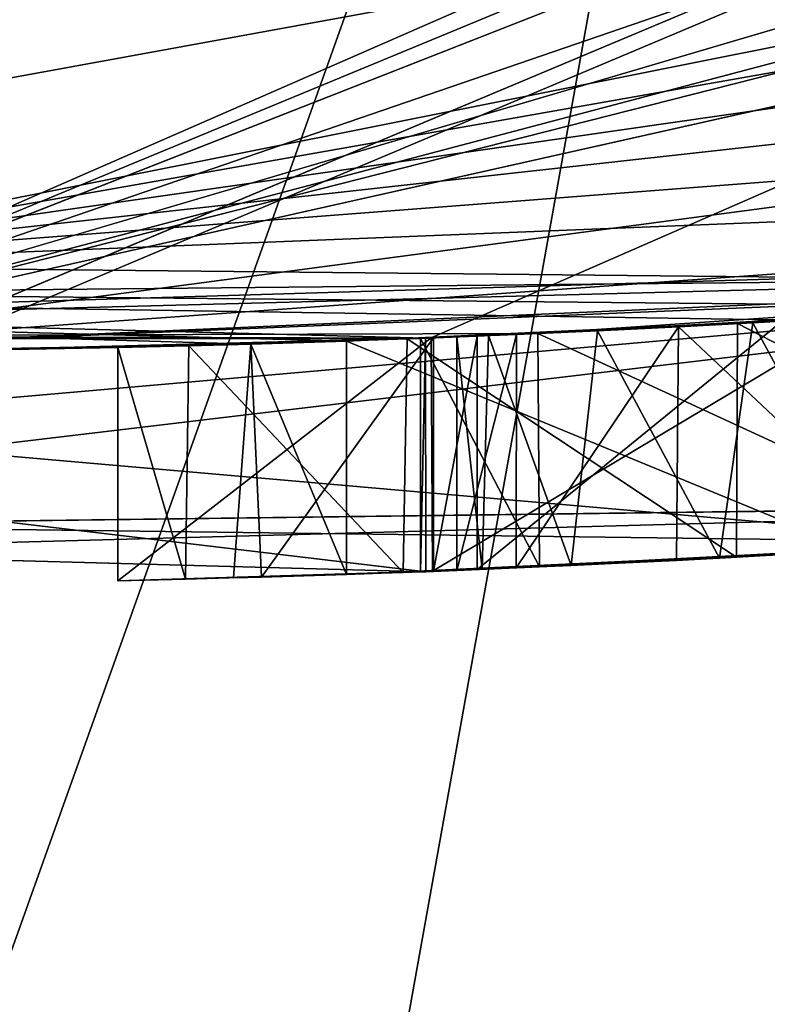
# Model space of a CAD drawing. Units: millimetres. Extents: x -171 to 167, y -219 to 10.
# Drawn here: x 137 to 138, y -90 to -90 of the extents above; entities that cross this region are included whole.
import ezdxf

# ---------------------------------------------------------------- set-up
doc = ezdxf.new("R2010")
doc.units = ezdxf.units.MM
doc.header["$LTSCALE"] = 65.185185
for name, color, linetype in [('19', 7, 'CONTINUOUS'), ('2', 7, 'CONTINUOUS'), ('23', 7, 'CONTINUOUS'), ('372', 7, 'CONTINUOUS'), ('375', 7, 'CONTINUOUS'), ('376', 7, 'CONTINUOUS'), ('378', 7, 'CONTINUOUS'), ('51', 7, 'CONTINUOUS'), ('615', 7, 'CONTINUOUS'), ('620', 7, 'CONTINUOUS'), ('700', 7, 'CONTINUOUS'), ('701', 7, 'CONTINUOUS'), ('702', 7, 'CONTINUOUS'), ('703', 7, 'CONTINUOUS'), ('706', 7, 'CONTINUOUS'), ('707', 7, 'CONTINUOUS'), ('710', 7, 'CONTINUOUS'), ('711', 7, 'CONTINUOUS'), ('766', 7, 'CONTINUOUS'), ('767', 7, 'CONTINUOUS'), ('769', 7, 'CONTINUOUS'), ('771', 7, 'CONTINUOUS'), ('773', 7, 'CONTINUOUS')]:
    doc.layers.add(name, color=color, linetype=linetype)

msp = doc.modelspace()

# ---------------------------------------------------------------- linework, layer by layer
at = {"layer": '19', "color": 254, "linetype": 'Continuous', "true_color": 0xe6e6e6}
for points in [[(137, -92.84841, -46.99893), (137, -90.78844, -47.00079), (137.74455, -88.70165, -46.9943), (137, -92.84841, -46.99893)], [(137.76175, -92.84841, -46.99352), (137, -92.84841, -46.99893), (137.74455, -88.70165, -46.9943), (137.76175, -92.84841, -46.99352)], [(137, -90.78844, -47.00079), (137, -88.72551, -47.00248), (137.74455, -88.70165, -46.9943), (137, -90.78844, -47.00079)]]:
    msp.add_3dface(points, dxfattribs=at)
at = {"layer": '2', "color": 254, "linetype": 'Continuous', "true_color": 0xe6e6e6}
for points in [[(137.73833, -89.75159, -27.00646), (137, -89.77388, -26.99836), (137.76175, -92.84841, -27.00648), (137.73833, -89.75159, -27.00646)], [(137.76175, -92.84841, -27.00648), (137, -89.77388, -26.99836), (137, -91.31197, -26.99966), (137.76175, -92.84841, -27.00648)]]:
    msp.add_3dface(points, dxfattribs=at)
at = {"layer": '23', "color": 254, "linetype": 'Continuous', "true_color": 0xe6e6e6}
for points in [[(136.99983, -89.74425, -27.5638), (141.397, -88.96801, -27.09139), (141.75211, -88.79542, -27.66518), (136.99983, -89.74425, -27.5638)], [(140.68122, -89.21441, -27.06964), (141.397, -88.96801, -27.09139), (136.99983, -89.74425, -27.5638), (140.68122, -89.21441, -27.06964)], [(139.95225, -89.41675, -27.04901), (140.68122, -89.21441, -27.06964), (136.99983, -89.74425, -27.5638), (139.95225, -89.41675, -27.04901)], [(139.21662, -89.57359, -27.03148), (139.95225, -89.41675, -27.04901), (136.99983, -89.74425, -27.5638), (139.21662, -89.57359, -27.03148)], [(138.47811, -89.68499, -27.0175), (139.21662, -89.57359, -27.03148), (136.99983, -89.74425, -27.5638), (138.47811, -89.68499, -27.0175)], [(137.73833, -89.75159, -27.00646), (138.47811, -89.68499, -27.0175), (136.99983, -89.74425, -27.5638), (137.73833, -89.75159, -27.00646)], [(137, -89.77388, -26.99836), (137.73833, -89.75159, -27.00646), (136.99983, -89.74425, -27.5638), (137, -89.77388, -26.99836)]]:
    msp.add_3dface(points, dxfattribs=at)
at = {"layer": '372', "color": 254, "linetype": 'Continuous', "true_color": 0xe6e6e6}
msp.add_3dface([(145.70172, -85.99273, 75.25), (137.00001, -89.6, 75.25), (137, -87.7, 75.25), (145.70172, -85.99273, 75.25)], dxfattribs=at)
at = {"layer": '375', "color": 254, "linetype": 'Continuous', "true_color": 0xe6e6e6}
for points in [[(145.83883, -86.13883, 262.25), (137, -89.8, 262.25), (145.83883, -86.13883, 259.45297), (145.83883, -86.13883, 262.25)], [(145.83883, -86.13883, 259.45297), (137, -89.8, 262.25), (137, -89.8, 259.45297), (145.83883, -86.13883, 259.45297)], [(137, -89.8, 258.95297), (145.50469, -86.4608, 254.03065), (145.83883, -86.13883, 258.95297), (137, -89.8, 258.95297)], [(137, -89.8, 75.45), (145.83884, -86.13883, 75.45), (137.13, -89.79932, 85.351), (137, -89.8, 75.45)], [(137.13, -89.79932, 85.351), (145.83884, -86.13883, 75.45), (137.15777, -89.799, 85.43112), (137.13, -89.79932, 85.351)], [(145.83884, -86.13883, 75.45), (137.48538, -89.79057, 85.29654), (137.15777, -89.799, 85.43112), (145.83884, -86.13883, 75.45)], [(137.48538, -89.79057, 85.29654), (145.83884, -86.13883, 75.45), (137.76045, -89.77685, 85.27191), (137.48538, -89.79057, 85.29654)], [(144.67775, -87.16419, 254.32988), (145.50469, -86.4608, 254.03065), (137, -89.8, 258.95297), (144.67775, -87.16419, 254.32988)], [(143.7796, -87.80176, 254.13055), (144.67775, -87.16419, 254.32988), (137, -89.8, 258.95297), (143.7796, -87.80176, 254.13055)], [(143.17483, -88.16837, 253.53114), (143.7796, -87.80176, 254.13055), (137, -89.8, 258.95297), (143.17483, -88.16837, 253.53114)], [(142.9681, -88.28325, 252.75), (143.17483, -88.16837, 253.53114), (137, -89.8, 258.95297), (142.9681, -88.28325, 252.75)], [(140.26329, -89.36652, 254.01191), (142.9681, -88.28325, 252.75), (137, -89.8, 258.95297), (140.26329, -89.36652, 254.01191)], [(138.78044, -89.67255, 254.01903), (140.26329, -89.36652, 254.01191), (137, -89.8, 258.95297), (138.78044, -89.67255, 254.01903)], [(138.0453, -89.75622, 252.75), (138.78044, -89.67255, 254.01903), (137, -89.8, 258.95297), (138.0453, -89.75622, 252.75)], [(135.85963, -89.74787, 88.64957), (137.48173, -89.79071, 89.59772), (136.44589, -89.78771, 89.30285), (135.85963, -89.74787, 88.64957)], [(136.51807, -89.79071, 91.48994), (137.55398, -89.78772, 91.78507), (138.14027, -89.74788, 92.43844), (136.51807, -89.79071, 91.48994)], [(137.55398, -89.78772, 91.78507), (137.84474, -89.77142, 91.7094), (138.14027, -89.74788, 92.43844), (137.55398, -89.78772, 91.78507)], [(137.431, -89.79257, 86.435), (137.72099, -89.77919, 86.51425), (135.89191, -89.75079, 88.22619), (137.431, -89.79257, 86.435)], [(135.89191, -89.75079, 88.22619), (137.72099, -89.77919, 86.51425), (137.86094, -89.77032, 89.40693), (135.89191, -89.75079, 88.22619)], [(137.36959, -89.79453, 86.2858), (137.431, -89.79257, 86.435), (135.89191, -89.75079, 88.22619), (137.36959, -89.79453, 86.2858)], [(137.0617, -89.79985, 86.46769), (137.36959, -89.79453, 86.2858), (135.89191, -89.75079, 88.22619), (137.0617, -89.79985, 86.46769)], [(138.10789, -89.75081, 92.86181), (137, -89.8, 258.95297), (136.13913, -89.77032, 91.68116), (138.10789, -89.75081, 92.86181)], [(138.0453, -89.75622, 192.75), (137, -89.8, 258.95297), (138.10789, -89.75081, 92.86181), (138.0453, -89.75622, 192.75)], [(138.0453, -89.75622, 247.75), (138.0453, -89.75622, 252.75), (137, -89.8, 258.95297), (138.0453, -89.75622, 247.75)], [(138.0453, -89.75622, 242.75), (138.0453, -89.75622, 247.75), (137, -89.8, 258.95297), (138.0453, -89.75622, 242.75)], [(138.0453, -89.75622, 237.75), (138.0453, -89.75622, 242.75), (137, -89.8, 258.95297), (138.0453, -89.75622, 237.75)], [(138.0453, -89.75622, 232.75), (138.0453, -89.75622, 237.75), (137, -89.8, 258.95297), (138.0453, -89.75622, 232.75)], [(138.0453, -89.75622, 227.75), (138.0453, -89.75622, 232.75), (137, -89.8, 258.95297), (138.0453, -89.75622, 227.75)], [(138.0453, -89.75622, 222.75), (138.0453, -89.75622, 227.75), (137, -89.8, 258.95297), (138.0453, -89.75622, 222.75)], [(138.0453, -89.75622, 217.75), (138.0453, -89.75622, 222.75), (137, -89.8, 258.95297), (138.0453, -89.75622, 217.75)], [(138.0453, -89.75622, 212.75), (138.0453, -89.75622, 217.75), (137, -89.8, 258.95297), (138.0453, -89.75622, 212.75)], [(138.0453, -89.75622, 207.75), (138.0453, -89.75622, 212.75), (137, -89.8, 258.95297), (138.0453, -89.75622, 207.75)], [(138.0453, -89.75622, 202.75), (138.0453, -89.75622, 207.75), (137, -89.8, 258.95297), (138.0453, -89.75622, 202.75)], [(138.0453, -89.75622, 197.75), (138.0453, -89.75622, 202.75), (137, -89.8, 258.95297), (138.0453, -89.75622, 197.75)], [(138.0453, -89.75622, 192.75), (138.0453, -89.75622, 197.75), (137, -89.8, 258.95297), (138.0453, -89.75622, 192.75)], [(137.942, -89.76446, 86.064), (137.71109, -89.77976, 86.32874), (137.68243, -89.78136, 86.03415), (137.942, -89.76446, 86.064)], [(137.71109, -89.77976, 86.32874), (137.515, -89.78939, 86.27), (137.68243, -89.78136, 86.03415), (137.71109, -89.77976, 86.32874)], [(137.64449, -89.78337, 85.8442), (137.78628, -89.77525, 85.44939), (137.79721, -89.77455, 85.89038), (137.64449, -89.78337, 85.8442)], [(137.69233, -89.78081, 85.44462), (137.78628, -89.77525, 85.44939), (137.64449, -89.78337, 85.8442), (137.69233, -89.78081, 85.44462)], [(137.68243, -89.78136, 86.03415), (137.487, -89.79051, 86.254), (137.46997, -89.79116, 85.94987), (137.68243, -89.78136, 86.03415)], [(137.515, -89.78939, 86.27), (137.487, -89.79051, 86.254), (137.68243, -89.78136, 86.03415), (137.515, -89.78939, 86.27)], [(137.52232, -89.78908, 85.54422), (137.59251, -89.78595, 85.46978), (137.54023, -89.78832, 85.75006), (137.52232, -89.78908, 85.54422)], [(137.54023, -89.78832, 85.75006), (137.59251, -89.78595, 85.46978), (137.64449, -89.78337, 85.8442), (137.54023, -89.78832, 85.75006)], [(137.59251, -89.78595, 85.46978), (137.69233, -89.78081, 85.44462), (137.64449, -89.78337, 85.8442), (137.59251, -89.78595, 85.46978)], [(136.44589, -89.78771, 89.30285), (137.48173, -89.79071, 89.59772), (136.52134, -89.79083, 89.59152), (136.44589, -89.78771, 89.30285)], [(137.47866, -89.79083, 91.49648), (137.55398, -89.78772, 91.78507), (136.51807, -89.79071, 91.48994), (137.47866, -89.79083, 91.49648)], [(136.52134, -89.79083, 89.59152), (137.47866, -89.79083, 91.49648), (136.51807, -89.79071, 91.48994), (136.52134, -89.79083, 89.59152)], [(137.48173, -89.79071, 89.59772), (137.47866, -89.79083, 91.49648), (136.52134, -89.79083, 89.59152), (137.48173, -89.79071, 89.59772)], [(137.48538, -89.79057, 85.29654), (137.284, -89.79677, 85.624), (137.15777, -89.799, 85.43112), (137.48538, -89.79057, 85.29654)], [(137.46997, -89.79116, 85.94987), (137.36959, -89.79453, 86.2858), (137.32964, -89.79565, 85.80791), (137.46997, -89.79116, 85.94987)], [(137.487, -89.79051, 86.254), (137.36959, -89.79453, 86.2858), (137.46997, -89.79116, 85.94987), (137.487, -89.79051, 86.254)], [(137.502, -89.78992, 85.638), (137.52232, -89.78908, 85.54422), (137.54023, -89.78832, 85.75006), (137.502, -89.78992, 85.638)], [(137.084, -89.79972, 86.414), (137.36959, -89.79453, 86.2858), (137.0617, -89.79985, 86.46769), (137.084, -89.79972, 86.414)], [(137.32964, -89.79565, 85.80791), (137.36959, -89.79453, 86.2858), (137.084, -89.79972, 86.414), (137.32964, -89.79565, 85.80791)], [(137.284, -89.79677, 85.624), (137.32964, -89.79565, 85.80791), (137.084, -89.79972, 86.414), (137.284, -89.79677, 85.624)], [(137.15777, -89.799, 85.43112), (137.284, -89.79677, 85.624), (137.084, -89.79972, 86.414), (137.15777, -89.799, 85.43112)]]:
    msp.add_3dface(points, dxfattribs=at)
at = {"layer": '376', "color": 254, "linetype": 'Continuous', "true_color": 0xe6e6e6}
for points in [[(145.83883, -86.13883, 259.45297), (137, -89.8, 259.45297), (140.78546, -88.95044, 259.20297), (145.83883, -86.13883, 259.45297)], [(137, -89.8, 258.95297), (145.83883, -86.13883, 258.95297), (140.78546, -88.95044, 259.20297), (137, -89.8, 258.95297)], [(137, -89.8, 259.45297), (133.21454, -88.95044, 259.20297), (140.78546, -88.95044, 259.20297), (137, -89.8, 259.45297)], [(133.21454, -88.95044, 259.20297), (137, -89.8, 258.95297), (140.78546, -88.95044, 259.20297), (133.21454, -88.95044, 259.20297)]]:
    msp.add_3dface(points, dxfattribs=at)
at = {"layer": '378', "color": 254, "linetype": 'Continuous', "true_color": 0xe6e6e6}
msp.add_3dface([(137.00002, -89.29967, 262.75), (137, -89.8, 262.25), (145.83883, -86.13883, 262.25), (137.00002, -89.29967, 262.75)], dxfattribs=at)
at = {"layer": '51', "color": 253, "linetype": 'Continuous', "true_color": 0xa2afbf}
for points in [[(136.99983, -89.74425, -27.5638), (141.75211, -88.79542, -27.66518), (137, -89.66253, -27.34186), (136.99983, -89.74425, -27.5638)], [(141.75211, -88.79542, -27.66518), (137, -89.4449, -27.2481), (137, -89.66253, -27.34186), (141.75211, -88.79542, -27.66518)]]:
    msp.add_3dface(points, dxfattribs=at)
at = {"layer": '615', "color": 254, "linetype": 'Continuous', "true_color": 0xe6e6e6}
for points in [[(137.00001, -89.6, 75.25), (145.70172, -85.99273, 75.25), (137, -89.8, 75.45), (137.00001, -89.6, 75.25)], [(145.70172, -85.99273, 75.25), (145.83884, -86.13883, 75.45), (137, -89.8, 75.45), (145.70172, -85.99273, 75.25)]]:
    msp.add_3dface(points, dxfattribs=at)
at = {"layer": '620', "color": 253, "linetype": 'Continuous', "true_color": 0xa59e96}
for points in [[(135.83436, -89.89606, 88.64951), (135.83508, -89.89606, 88.22601), (137.48195, -89.94097, 89.59721), (135.83436, -89.89606, 88.64951)], [(135.83508, -89.89606, 88.22601), (137.84668, -89.92189, 89.38194), (137.48195, -89.94097, 89.59721), (135.83508, -89.89606, 88.22601)], [(138.16494, -89.89606, 92.86199), (136.15337, -89.92189, 91.70613), (138.16304, -89.89629, 92.4385), (138.16494, -89.89606, 92.86199)], [(138.16304, -89.89629, 92.4385), (136.15337, -89.92189, 91.70613), (136.51861, -89.941, 91.49176), (138.16304, -89.89629, 92.4385)], [(137.942, -89.91488, 86.064), (137.68182, -89.93161, 86.03378), (137.79486, -89.925, 85.89008), (137.942, -89.91488, 86.064)], [(137.84668, -89.92189, 89.38194), (137.55517, -89.9378, 91.78594), (137.48195, -89.94097, 89.59721), (137.84668, -89.92189, 89.38194)], [(137.84474, -89.92176, 91.7094), (137.55517, -89.9378, 91.78594), (137.84668, -89.92189, 89.38194), (137.84474, -89.92176, 91.7094)], [(137.79486, -89.925, 85.89008), (137.68182, -89.93161, 86.03378), (137.64327, -89.93363, 85.84351), (137.79486, -89.925, 85.89008)], [(137.431, -89.94266, 86.435), (137.71345, -89.92986, 86.32893), (137.75778, -89.92728, 86.51663), (137.431, -89.94266, 86.435)], [(137.515, -89.93951, 86.27), (137.71345, -89.92986, 86.32893), (137.431, -89.94266, 86.435), (137.515, -89.93951, 86.27)], [(137.68182, -89.93161, 86.03378), (137.46745, -89.94136, 85.94829), (137.64327, -89.93363, 85.84351), (137.68182, -89.93161, 86.03378)], [(137.48634, -89.94065, 85.29617), (137.76735, -89.92671, 85.27286), (137.57543, -89.93691, 85.4804), (137.48634, -89.94065, 85.29617)], [(137.57543, -89.93691, 85.4804), (137.76735, -89.92671, 85.27286), (137.67077, -89.9322, 85.44673), (137.57543, -89.93691, 85.4804)], [(137.67077, -89.9322, 85.44673), (137.76735, -89.92671, 85.27286), (137.77069, -89.9265, 85.44724), (137.67077, -89.9322, 85.44673)], [(137.64327, -89.93363, 85.84351), (137.46745, -89.94136, 85.94829), (137.5402, -89.93846, 85.75023), (137.64327, -89.93363, 85.84351)], [(137.5402, -89.93846, 85.75023), (137.46745, -89.94136, 85.94829), (137.502, -89.94004, 85.638), (137.5402, -89.93846, 85.75023)], [(137.55517, -89.9378, 91.78594), (137.47866, -89.94094, 91.49648), (137.48195, -89.94097, 89.59721), (137.55517, -89.9378, 91.78594)], [(137.51818, -89.93938, 85.55281), (137.48634, -89.94065, 85.29617), (137.57543, -89.93691, 85.4804), (137.51818, -89.93938, 85.55281)], [(137.284, -89.94681, 85.624), (137.48634, -89.94065, 85.29617), (137.32756, -89.94576, 85.80361), (137.284, -89.94681, 85.624)], [(137.32756, -89.94576, 85.80361), (137.48634, -89.94065, 85.29617), (137.46745, -89.94136, 85.94829), (137.32756, -89.94576, 85.80361)], [(137.35826, -89.94493, 86.35849), (137.3764, -89.9444, 86.27598), (137.431, -89.94266, 86.435), (137.35826, -89.94493, 86.35849)], [(137.3764, -89.9444, 86.27598), (137.487, -89.94062, 86.254), (137.431, -89.94266, 86.435), (137.3764, -89.9444, 86.27598)], [(137.487, -89.94062, 86.254), (137.515, -89.93951, 86.27), (137.431, -89.94266, 86.435), (137.487, -89.94062, 86.254)], [(137.46745, -89.94136, 85.94829), (137.48634, -89.94065, 85.29617), (137.502, -89.94004, 85.638), (137.46745, -89.94136, 85.94829)], [(137.502, -89.94004, 85.638), (137.48634, -89.94065, 85.29617), (137.51818, -89.93938, 85.55281), (137.502, -89.94004, 85.638)]]:
    msp.add_3dface(points, dxfattribs=at)
at = {"layer": '700', "color": 253, "linetype": 'Continuous', "true_color": 0xa59e96}
for points in [[(137.72099, -89.77919, 86.51425), (137.431, -89.79257, 86.435), (137.75778, -89.92728, 86.51663), (137.72099, -89.77919, 86.51425)], [(137.431, -89.79257, 86.435), (137.431, -89.94266, 86.435), (137.75778, -89.92728, 86.51663), (137.431, -89.79257, 86.435)]]:
    msp.add_3dface(points, dxfattribs=at)
at = {"layer": '701', "color": 253, "linetype": 'Continuous', "true_color": 0xa59e96}
for points in [[(137.36959, -89.79453, 86.2858), (137.487, -89.79051, 86.254), (137.3764, -89.9444, 86.27598), (137.36959, -89.79453, 86.2858)], [(137.431, -89.79257, 86.435), (137.36959, -89.79453, 86.2858), (137.431, -89.94266, 86.435), (137.431, -89.79257, 86.435)], [(137.487, -89.79051, 86.254), (137.487, -89.94062, 86.254), (137.3764, -89.9444, 86.27598), (137.487, -89.79051, 86.254)], [(137.36959, -89.79453, 86.2858), (137.3764, -89.9444, 86.27598), (137.35826, -89.94493, 86.35849), (137.36959, -89.79453, 86.2858)], [(137.36959, -89.79453, 86.2858), (137.35826, -89.94493, 86.35849), (137.431, -89.94266, 86.435), (137.36959, -89.79453, 86.2858)]]:
    msp.add_3dface(points, dxfattribs=at)
at = {"layer": '702', "color": 253, "linetype": 'Continuous', "true_color": 0xa59e96}
for points in [[(137.487, -89.79051, 86.254), (137.515, -89.78939, 86.27), (137.487, -89.94062, 86.254), (137.487, -89.79051, 86.254)], [(137.515, -89.78939, 86.27), (137.515, -89.93951, 86.27), (137.487, -89.94062, 86.254), (137.515, -89.78939, 86.27)]]:
    msp.add_3dface(points, dxfattribs=at)
at = {"layer": '703', "color": 253, "linetype": 'Continuous', "true_color": 0xa59e96}
for points in [[(137.515, -89.78939, 86.27), (137.71109, -89.77976, 86.32874), (137.515, -89.93951, 86.27), (137.515, -89.78939, 86.27)], [(137.71109, -89.77976, 86.32874), (137.71345, -89.92986, 86.32893), (137.515, -89.93951, 86.27), (137.71109, -89.77976, 86.32874)]]:
    msp.add_3dface(points, dxfattribs=at)
at = {"layer": '706', "color": 253, "linetype": 'Continuous', "true_color": 0xa59e96}
for points in [[(137.942, -89.76446, 86.064), (137.68243, -89.78136, 86.03415), (137.942, -89.91488, 86.064), (137.942, -89.76446, 86.064)], [(137.68243, -89.78136, 86.03415), (137.46997, -89.79116, 85.94987), (137.68182, -89.93161, 86.03378), (137.68243, -89.78136, 86.03415)], [(137.68243, -89.78136, 86.03415), (137.68182, -89.93161, 86.03378), (137.942, -89.91488, 86.064), (137.68243, -89.78136, 86.03415)], [(137.46997, -89.79116, 85.94987), (137.32964, -89.79565, 85.80791), (137.46745, -89.94136, 85.94829), (137.46997, -89.79116, 85.94987)], [(137.46997, -89.79116, 85.94987), (137.46745, -89.94136, 85.94829), (137.68182, -89.93161, 86.03378), (137.46997, -89.79116, 85.94987)], [(137.32964, -89.79565, 85.80791), (137.284, -89.79677, 85.624), (137.32756, -89.94576, 85.80361), (137.32964, -89.79565, 85.80791)], [(137.284, -89.79677, 85.624), (137.284, -89.94681, 85.624), (137.32756, -89.94576, 85.80361), (137.284, -89.79677, 85.624)], [(137.32964, -89.79565, 85.80791), (137.32756, -89.94576, 85.80361), (137.46745, -89.94136, 85.94829), (137.32964, -89.79565, 85.80791)]]:
    msp.add_3dface(points, dxfattribs=at)
at = {"layer": '707', "color": 253, "linetype": 'Continuous', "true_color": 0xa59e96}
for points in [[(137.48538, -89.79057, 85.29654), (137.76045, -89.77685, 85.27191), (137.48634, -89.94065, 85.29617), (137.48538, -89.79057, 85.29654)], [(137.76045, -89.77685, 85.27191), (137.76735, -89.92671, 85.27286), (137.48634, -89.94065, 85.29617), (137.76045, -89.77685, 85.27191)], [(137.284, -89.79677, 85.624), (137.48538, -89.79057, 85.29654), (137.284, -89.94681, 85.624), (137.284, -89.79677, 85.624)], [(137.48538, -89.79057, 85.29654), (137.48634, -89.94065, 85.29617), (137.284, -89.94681, 85.624), (137.48538, -89.79057, 85.29654)]]:
    msp.add_3dface(points, dxfattribs=at)
at = {"layer": '710', "color": 253, "linetype": 'Continuous', "true_color": 0xa59e96}
for points in [[(137.78628, -89.77525, 85.44939), (137.69233, -89.78081, 85.44462), (137.77069, -89.9265, 85.44724), (137.78628, -89.77525, 85.44939)], [(137.59251, -89.78595, 85.46978), (137.52232, -89.78908, 85.54422), (137.57543, -89.93691, 85.4804), (137.59251, -89.78595, 85.46978)], [(137.59251, -89.78595, 85.46978), (137.57543, -89.93691, 85.4804), (137.67077, -89.9322, 85.44673), (137.59251, -89.78595, 85.46978)], [(137.69233, -89.78081, 85.44462), (137.59251, -89.78595, 85.46978), (137.67077, -89.9322, 85.44673), (137.69233, -89.78081, 85.44462)], [(137.69233, -89.78081, 85.44462), (137.67077, -89.9322, 85.44673), (137.77069, -89.9265, 85.44724), (137.69233, -89.78081, 85.44462)], [(137.52232, -89.78908, 85.54422), (137.502, -89.78992, 85.638), (137.51818, -89.93938, 85.55281), (137.52232, -89.78908, 85.54422)], [(137.502, -89.78992, 85.638), (137.502, -89.94004, 85.638), (137.51818, -89.93938, 85.55281), (137.502, -89.78992, 85.638)], [(137.52232, -89.78908, 85.54422), (137.51818, -89.93938, 85.55281), (137.57543, -89.93691, 85.4804), (137.52232, -89.78908, 85.54422)]]:
    msp.add_3dface(points, dxfattribs=at)
at = {"layer": '711', "color": 253, "linetype": 'Continuous', "true_color": 0xa59e96}
for points in [[(137.64449, -89.78337, 85.8442), (137.79721, -89.77455, 85.89038), (137.79486, -89.925, 85.89008), (137.64449, -89.78337, 85.8442)], [(137.54023, -89.78832, 85.75006), (137.64449, -89.78337, 85.8442), (137.5402, -89.93846, 85.75023), (137.54023, -89.78832, 85.75006)], [(137.64449, -89.78337, 85.8442), (137.64327, -89.93363, 85.84351), (137.5402, -89.93846, 85.75023), (137.64449, -89.78337, 85.8442)], [(137.64449, -89.78337, 85.8442), (137.79486, -89.925, 85.89008), (137.64327, -89.93363, 85.84351), (137.64449, -89.78337, 85.8442)], [(137.502, -89.78992, 85.638), (137.54023, -89.78832, 85.75006), (137.502, -89.94004, 85.638), (137.502, -89.78992, 85.638)], [(137.54023, -89.78832, 85.75006), (137.5402, -89.93846, 85.75023), (137.502, -89.94004, 85.638), (137.54023, -89.78832, 85.75006)]]:
    msp.add_3dface(points, dxfattribs=at)
at = {"layer": '766', "color": 253, "linetype": 'Continuous', "true_color": 0xa59e96}
for points in [[(137.84474, -89.77142, 91.7094), (137.55398, -89.78772, 91.78507), (137.84474, -89.92176, 91.7094), (137.84474, -89.77142, 91.7094)], [(137.55398, -89.78772, 91.78507), (137.47866, -89.79083, 91.49648), (137.55517, -89.9378, 91.78594), (137.55398, -89.78772, 91.78507)], [(137.47866, -89.79083, 91.49648), (137.47866, -89.94094, 91.49648), (137.55517, -89.9378, 91.78594), (137.47866, -89.79083, 91.49648)], [(137.55398, -89.78772, 91.78507), (137.55517, -89.9378, 91.78594), (137.84474, -89.92176, 91.7094), (137.55398, -89.78772, 91.78507)]]:
    msp.add_3dface(points, dxfattribs=at)
at = {"layer": '767', "color": 253, "linetype": 'Continuous', "true_color": 0xa59e96}
for points in [[(135.85963, -89.74787, 88.64957), (135.83436, -89.89606, 88.64951), (137.48195, -89.94097, 89.59721), (135.85963, -89.74787, 88.64957)], [(137.48173, -89.79071, 89.59772), (135.85963, -89.74787, 88.64957), (137.48195, -89.94097, 89.59721), (137.48173, -89.79071, 89.59772)], [(137.47866, -89.79083, 91.49648), (137.48173, -89.79071, 89.59772), (137.47866, -89.94094, 91.49648), (137.47866, -89.79083, 91.49648)], [(137.47866, -89.94094, 91.49648), (137.48173, -89.79071, 89.59772), (137.48195, -89.94097, 89.59721), (137.47866, -89.94094, 91.49648)]]:
    msp.add_3dface(points, dxfattribs=at)
at = {"layer": '769', "color": 253, "linetype": 'Continuous', "true_color": 0xa59e96}
for points in [[(135.89191, -89.75079, 88.22619), (137.84668, -89.92189, 89.38194), (135.83508, -89.89606, 88.22601), (135.89191, -89.75079, 88.22619)], [(135.89191, -89.75079, 88.22619), (137.86094, -89.77032, 89.40693), (137.84668, -89.92189, 89.38194), (135.89191, -89.75079, 88.22619)]]:
    msp.add_3dface(points, dxfattribs=at)
at = {"layer": '771', "color": 253, "linetype": 'Continuous', "true_color": 0xa59e96}
for points in [[(136.51807, -89.79071, 91.48994), (138.14027, -89.74788, 92.43844), (136.51861, -89.941, 91.49176), (136.51807, -89.79071, 91.48994)], [(138.14027, -89.74788, 92.43844), (138.16304, -89.89629, 92.4385), (136.51861, -89.941, 91.49176), (138.14027, -89.74788, 92.43844)]]:
    msp.add_3dface(points, dxfattribs=at)
at = {"layer": '773', "color": 253, "linetype": 'Continuous', "true_color": 0xa59e96}
for points in [[(138.10789, -89.75081, 92.86181), (136.13913, -89.77032, 91.68116), (136.15337, -89.92189, 91.70613), (138.10789, -89.75081, 92.86181)], [(138.10789, -89.75081, 92.86181), (136.15337, -89.92189, 91.70613), (138.16494, -89.89606, 92.86199), (138.10789, -89.75081, 92.86181)]]:
    msp.add_3dface(points, dxfattribs=at)

doc.saveas('drawing.dxf')
